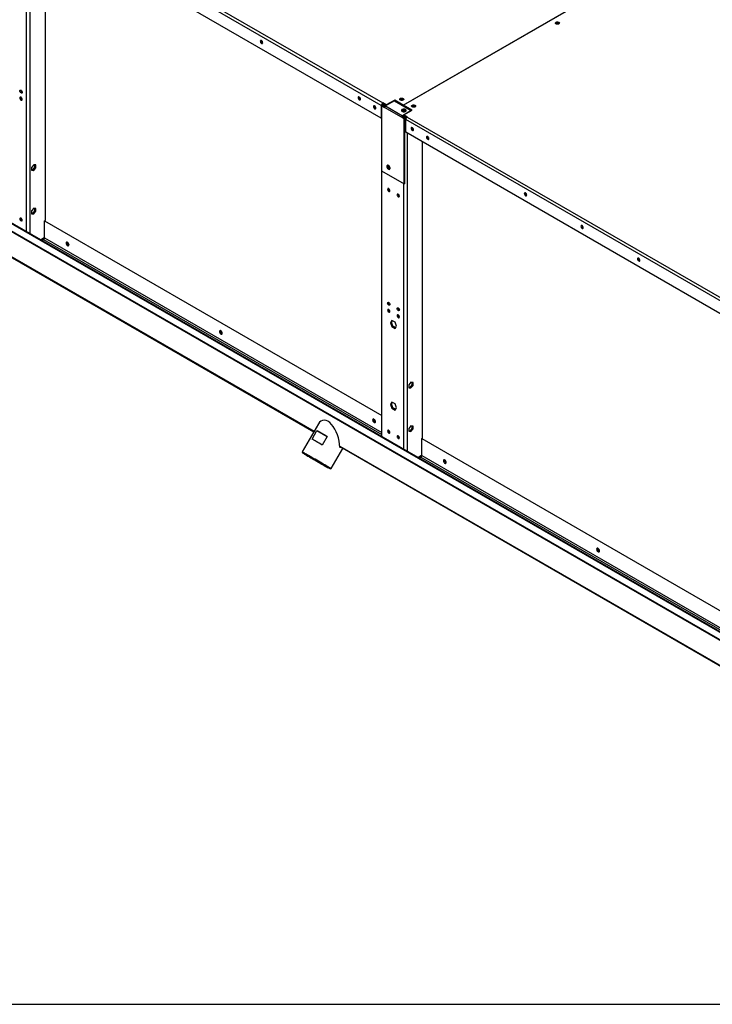
# Model space of a CAD drawing. Units: millimetres. Extents: x 5 to 414, y 3 to 291.
# Drawn here: x 222 to 245, y 6 to 39 of the extents above; entities that cross this region are included whole.
import ezdxf

# ---------------------------------------------------------------- set-up
doc = ezdxf.new("R2010")
doc.units = ezdxf.units.MM
doc.layers.add('TITLE', color=7, linetype='Continuous')

msp = doc.modelspace()

# ---------------------------------------------------------------- linework, layer by layer
at = {"color": 7, "linetype": 'Continuous', "lineweight": 25}
for p, q in [((190.397, 49.622), (252.622, 13.708)), ((190.397, 49.594), (252.622, 13.681)), ((248.093, 16.586), (190.48, 49.837)), ((233.955, 35.779), (222.201, 42.563)), ((222.248, 42.644), (234.002, 35.861)), ((233.955, 35.353), (222.201, 42.136)), ((222.751, 41.819), (222.751, 31.937)), ((234.689, 35.79), (244.636, 41.531)), ((244.644, 41.527), (234.697, 35.786)), ((239.862, 38.527), (239.856, 38.522)), ((229.987, 37.859), (230.001, 37.854)), ((211.688, 36.455), (231.709, 24.9)), ((221.942, 36.043), (221.942, 36.051)), ((233.247, 35.978), (233.261, 35.972)), ((233.978, 35.793), (233.955, 35.779)), ((233.978, 35.793), (233.978, 35.769)), ((234.005, 35.863), (234.002, 35.861)), ((234.002, 35.833), (234.002, 35.861)), ((234.005, 35.835), (234.002, 35.833)), ((234.123, 35.795), (234.005, 35.863)), ((234.005, 35.835), (234.005, 35.863)), ((234.112, 35.774), (234.005, 35.835)), ((234.013, 35.822), (234.021, 35.826)), ((234.013, 35.822), (234.104, 35.769)), ((234.013, 35.785), (234.013, 35.822)), ((234.077, 35.749), (234.013, 35.785)), ((234.391, 35.935), (234.093, 35.763)), ((234.402, 35.956), (234.123, 35.795)), ((234.123, 35.78), (234.123, 35.795)), ((234.391, 35.935), (234.957, 35.609)), ((234.689, 35.79), (234.402, 35.956)), ((234.402, 35.929), (234.402, 35.956)), ((234.689, 35.763), (234.689, 35.79)), ((234.984, 35.62), (234.697, 35.786)), ((234.697, 35.786), (234.697, 35.759)), ((233.758, 35.683), (233.772, 35.678)), ((233.955, 35.779), (233.955, 35.353)), ((233.983, 35.772), (233.967, 35.763)), ((233.967, 35.763), (233.967, 33.594)), ((233.967, 35.763), (234.061, 35.708)), ((234.064, 35.725), (233.983, 35.772)), ((234.002, 35.766), (233.997, 35.764)), ((234.066, 35.729), (234.002, 35.766)), ((234.627, 35.382), (234.061, 35.708)), ((234.093, 35.763), (234.659, 35.436)), ((234.654, 35.584), (234.647, 35.579)), ((234.957, 35.609), (234.659, 35.436)), ((234.689, 35.763), (234.697, 35.768)), ((234.704, 35.459), (234.984, 35.62)), ((234.822, 35.391), (234.704, 35.459)), ((234.704, 35.432), (234.704, 35.459)), ((234.957, 35.609), (234.957, 35.605)), ((234.96, 35.607), (234.957, 35.609)), ((233.955, 35.353), (233.967, 35.36)), ((234.643, 35.391), (234.627, 35.382)), ((234.721, 35.327), (234.627, 35.382)), ((234.725, 35.349), (234.643, 35.396)), ((234.737, 35.337), (234.643, 35.391)), ((234.736, 35.368), (234.654, 35.415)), ((234.704, 35.444), (234.659, 35.418)), ((234.685, 35.434), (234.736, 35.405)), ((234.802, 35.375), (234.704, 35.432)), ((234.72, 35.346), (234.725, 35.349)), ((234.737, 35.337), (234.721, 35.327)), ((234.721, 33.159), (234.721, 35.327)), ((234.736, 35.405), (234.736, 35.368)), ((234.737, 33.168), (234.737, 35.337)), ((246.525, 28.524), (234.772, 35.307)), ((234.772, 34.881), (234.772, 35.307)), ((234.819, 35.389), (234.822, 35.391)), ((234.819, 35.389), (246.573, 28.606)), ((246.168, 28.304), (234.772, 34.881)), ((235.015, 34.957), (235.029, 34.952)), ((235.322, 34.564), (235.322, 24.681)), ((235.526, 34.663), (235.54, 34.657)), ((222.374, 33.801), (222.303, 33.713)), ((222.303, 33.713), (222.303, 33.619)), ((222.303, 33.634), (222.342, 33.63)), ((222.303, 33.619), (222.374, 33.612)), ((222.342, 33.63), (222.413, 33.718)), ((222.342, 33.63), (222.374, 33.612)), ((222.444, 33.795), (222.374, 33.801)), ((222.374, 33.612), (222.444, 33.7)), ((222.413, 33.718), (222.413, 33.797)), ((222.413, 33.718), (222.444, 33.7)), ((222.444, 33.7), (222.444, 33.795)), ((233.967, 33.594), (234.721, 33.159)), ((233.97, 24.737), (233.97, 33.592)), ((234.189, 33.773), (234.189, 33.782)), ((234.737, 33.168), (234.721, 33.159)), ((234.198, 32.998), (234.199, 33.006)), ((234.512, 32.817), (234.513, 32.825)), ((238.786, 32.781), (238.8, 32.776)), ((222.374, 32.349), (222.303, 32.261)), ((222.303, 32.261), (222.303, 32.167)), ((222.303, 32.182), (222.342, 32.179)), ((222.342, 32.179), (222.413, 32.267)), ((222.342, 32.179), (222.374, 32.16)), ((222.444, 32.343), (222.374, 32.349)), ((222.374, 32.16), (222.444, 32.248)), ((222.413, 32.267), (222.413, 32.346)), ((222.413, 32.267), (222.444, 32.248)), ((222.444, 32.248), (222.444, 32.343)), ((221.942, 32.014), (221.942, 32.022)), ((222.303, 32.167), (222.374, 32.16)), ((222.731, 31.925), (222.751, 31.937)), ((222.731, 31.925), (233.97, 25.439)), ((222.731, 31.359), (222.731, 31.925)), ((240.672, 31.692), (240.686, 31.687)), ((222.626, 31.284), (222.731, 31.351)), ((222.648, 31.271), (222.702, 31.306)), ((242.558, 30.604), (242.572, 30.599)), ((234.198, 28.969), (234.199, 28.977)), ((234.312, 28.606), (234.262, 28.533)), ((234.293, 28.552), (234.326, 28.598)), ((234.414, 28.547), (234.312, 28.606)), ((234.512, 28.788), (234.513, 28.796)), ((234.293, 28.552), (234.262, 28.533)), ((234.262, 28.533), (234.312, 28.402)), ((234.344, 28.421), (234.293, 28.552)), ((234.344, 28.421), (234.312, 28.402)), ((234.312, 28.402), (234.414, 28.344)), ((234.432, 28.37), (234.344, 28.421)), ((234.465, 28.416), (234.414, 28.547)), ((234.414, 28.344), (234.465, 28.416)), ((234.945, 26.546), (234.874, 26.458)), ((234.874, 26.458), (234.874, 26.363)), ((234.874, 26.379), (234.913, 26.375)), ((234.874, 26.363), (234.945, 26.357)), ((234.913, 26.375), (234.984, 26.463)), ((234.913, 26.375), (234.945, 26.357)), ((235.015, 26.539), (234.945, 26.546)), ((234.945, 26.357), (235.015, 26.445)), ((234.984, 26.463), (234.984, 26.542)), ((234.984, 26.463), (235.015, 26.445)), ((235.015, 26.445), (235.015, 26.539)), ((234.312, 25.884), (234.262, 25.811)), ((234.293, 25.829), (234.262, 25.811)), ((234.262, 25.811), (234.312, 25.68)), ((234.293, 25.829), (234.326, 25.876)), ((234.344, 25.698), (234.293, 25.829)), ((234.414, 25.825), (234.312, 25.884)), ((234.344, 25.698), (234.312, 25.68)), ((234.312, 25.68), (234.414, 25.622)), ((234.432, 25.648), (234.344, 25.698)), ((234.465, 25.694), (234.414, 25.825)), ((234.414, 25.622), (234.465, 25.694)), ((231.858, 25.158), (231.32, 24.225)), ((234.198, 24.94), (234.199, 24.948)), ((234.945, 25.094), (234.874, 25.006)), ((234.874, 25.006), (234.874, 24.912)), ((234.913, 24.923), (234.984, 25.011)), ((235.015, 25.088), (234.945, 25.094)), ((234.945, 24.905), (235.015, 24.993)), ((234.984, 25.011), (234.984, 25.09)), ((234.984, 25.011), (235.015, 24.993)), ((235.015, 24.993), (235.015, 25.088)), ((231.647, 24.653), (231.813, 24.942)), ((231.813, 24.942), (232.156, 24.744)), ((232.156, 24.744), (231.989, 24.455)), ((234.512, 24.759), (234.513, 24.767)), ((234.874, 24.927), (234.913, 24.923)), ((234.874, 24.912), (234.945, 24.905)), ((234.913, 24.923), (234.945, 24.905)), ((235.302, 24.67), (235.322, 24.681)), ((235.302, 24.67), (246.541, 18.184)), ((235.302, 24.104), (235.302, 24.67)), ((232.282, 23.67), (232.672, 24.344)), ((232.571, 24.402), (253.029, 12.595)), ((231.32, 24.225), (231.328, 24.195)), ((235.197, 24.029), (235.301, 24.096)), ((235.219, 24.016), (235.272, 24.05)), ((232.252, 23.662), (232.282, 23.67))]:
    msp.add_line(p, q, dxfattribs=at)
at = {"color": 8, "linetype": 'Continuous', "lineweight": 25}
for p, q in [((190.452, 49.835), (248.093, 16.567)), ((222.122, 42.586), (222.122, 31.575)), ((222.248, 42.109), (222.248, 31.502)), ((211.688, 36.474), (231.717, 24.914)), ((234.736, 35.405), (234.743, 35.409)), ((234.819, 34.854), (234.819, 24.247)), ((234.693, 33.175), (234.693, 24.32)), ((222.602, 31.298), (222.731, 31.381)), ((222.702, 31.306), (233.97, 24.802)), ((222.731, 31.359), (233.97, 24.873)), ((232.571, 24.421), (253.022, 12.618)), ((235.173, 24.043), (235.302, 24.125)), ((235.272, 24.05), (246.541, 17.547)), ((235.302, 24.104), (246.541, 17.617))]:
    msp.add_line(p, q, dxfattribs=at)
at = {"color": 7, "linetype": 'Continuous', "lineweight": 25, "flags": 128}
for points in [[(239.776, 38.495), (239.763, 38.506), (239.757, 38.519), (239.759, 38.532), (239.769, 38.545), (239.785, 38.554), (239.806, 38.56), (239.829, 38.561), (239.852, 38.557), (239.871, 38.55), (239.884, 38.539), (239.89, 38.526), (239.888, 38.512), (239.878, 38.5), (239.862, 38.491), (239.841, 38.485), (239.818, 38.484), (239.795, 38.488), (239.776, 38.495)], [(230.003, 37.869), (230, 37.888), (229.992, 37.908), (229.979, 37.926), (229.963, 37.938), (229.948, 37.944), (229.935, 37.941), (229.926, 37.931), (229.923, 37.915), (229.926, 37.896), (229.935, 37.876), (229.948, 37.858), (229.963, 37.846), (229.979, 37.84), (229.992, 37.843), (230, 37.853), (230.003, 37.869)], [(221.91, 36.261), (221.913, 36.276), (221.922, 36.286), (221.934, 36.289), (221.949, 36.284), (221.965, 36.271), (221.977, 36.254), (221.986, 36.235), (221.989, 36.215), (221.986, 36.2), (221.977, 36.19), (221.965, 36.188), (221.949, 36.193), (221.934, 36.205), (221.922, 36.222), (221.913, 36.242), (221.91, 36.261)], [(221.989, 35.98), (221.986, 35.999), (221.977, 36.018), (221.965, 36.035), (221.949, 36.048), (221.934, 36.053), (221.922, 36.05), (221.913, 36.041), (221.91, 36.025), (221.913, 36.006), (221.922, 35.986), (221.934, 35.969), (221.949, 35.957), (221.965, 35.952), (221.977, 35.954), (221.986, 35.964), (221.989, 35.98)], [(233.184, 36.033), (233.187, 36.014), (233.196, 35.994), (233.209, 35.976), (233.224, 35.964), (233.239, 35.959), (233.252, 35.961), (233.261, 35.971), (233.264, 35.987), (233.261, 36.007), (233.252, 36.027), (233.239, 36.044), (233.224, 36.056), (233.209, 36.062), (233.196, 36.059), (233.187, 36.049), (233.184, 36.033)], [(234.591, 35.956), (234.578, 35.967), (234.572, 35.98), (234.574, 35.993), (234.584, 36.005), (234.6, 36.015), (234.621, 36.02), (234.644, 36.021), (234.666, 36.018), (234.685, 36.01), (234.699, 35.999), (234.705, 35.986), (234.703, 35.973), (234.693, 35.961), (234.676, 35.952), (234.655, 35.946), (234.632, 35.945), (234.61, 35.948), (234.591, 35.956)], [(234.693, 35.961), (234.689, 35.968), (234.677, 35.979), (234.659, 35.986), (234.638, 35.988), (234.617, 35.986), (234.599, 35.979), (234.587, 35.968), (234.583, 35.961)], [(235.078, 35.784), (235.091, 35.773), (235.097, 35.76), (235.095, 35.746), (235.086, 35.734), (235.069, 35.725), (235.048, 35.719), (235.025, 35.718), (235.003, 35.722), (234.984, 35.729), (234.971, 35.74), (234.965, 35.753), (234.967, 35.766), (234.976, 35.778), (234.993, 35.788), (235.014, 35.794), (235.037, 35.795), (235.059, 35.791), (235.078, 35.784)], [(233.695, 35.739), (233.698, 35.719), (233.706, 35.699), (233.719, 35.682), (233.735, 35.669), (233.75, 35.664), (233.763, 35.666), (233.772, 35.676), (233.775, 35.692), (233.772, 35.712), (233.763, 35.732), (233.75, 35.749), (233.735, 35.762), (233.719, 35.767), (233.706, 35.765), (233.698, 35.755), (233.695, 35.739)], [(234.761, 35.64), (234.74, 35.649), (234.715, 35.653), (234.69, 35.653), (234.666, 35.647), (234.646, 35.638), (234.633, 35.625), (234.628, 35.61), (234.631, 35.596), (234.642, 35.583), (234.661, 35.572), (234.684, 35.566), (234.709, 35.564), (234.734, 35.567), (234.756, 35.574), (234.773, 35.586), (234.782, 35.599), (234.783, 35.614), (234.776, 35.628), (234.761, 35.64)], [(234.761, 35.622), (234.74, 35.631), (234.715, 35.635), (234.69, 35.634), (234.666, 35.629), (234.646, 35.619), (234.633, 35.607), (234.63, 35.6)], [(234.654, 35.62), (234.639, 35.608), (234.632, 35.595)], [(234.782, 35.6), (234.776, 35.61), (234.761, 35.622)], [(234.992, 35.752), (234.98, 35.741), (234.976, 35.735)], [(235.086, 35.735), (235.082, 35.741), (235.07, 35.752), (235.052, 35.759), (235.031, 35.761), (235.01, 35.759), (234.992, 35.752)], [(235.078, 35.756), (235.091, 35.745), (235.093, 35.743)], [(235.032, 34.967), (235.029, 34.986), (235.02, 35.006), (235.007, 35.024), (234.992, 35.036), (234.976, 35.042), (234.963, 35.039), (234.955, 35.029), (234.952, 35.013), (234.955, 34.994), (234.963, 34.974), (234.976, 34.956), (234.992, 34.944), (235.007, 34.938), (235.02, 34.941), (235.029, 34.951), (235.032, 34.967)], [(235.542, 34.672), (235.539, 34.692), (235.531, 34.712), (235.518, 34.729), (235.502, 34.741), (235.487, 34.747), (235.474, 34.744), (235.465, 34.734), (235.462, 34.718), (235.465, 34.699), (235.474, 34.679), (235.487, 34.661), (235.502, 34.649), (235.518, 34.644), (235.531, 34.646), (235.539, 34.656), (235.542, 34.672)], [(234.138, 33.748), (234.141, 33.725), (234.15, 33.702), (234.163, 33.68), (234.18, 33.662), (234.198, 33.65), (234.216, 33.645), (234.231, 33.648), (234.242, 33.658), (234.248, 33.674), (234.248, 33.695), (234.242, 33.718), (234.231, 33.741), (234.216, 33.761), (234.198, 33.776), (234.18, 33.785), (234.163, 33.786), (234.15, 33.78), (234.141, 33.766), (234.138, 33.748)], [(234.163, 33.786), (234.157, 33.775), (234.154, 33.757)], [(234.154, 33.757), (234.157, 33.734), (234.166, 33.711), (234.179, 33.689), (234.196, 33.671), (234.214, 33.659), (234.231, 33.654), (234.239, 33.654)], [(234.169, 33.787), (234.164, 33.781), (234.158, 33.765), (234.158, 33.744), (234.164, 33.721), (234.175, 33.698), (234.19, 33.678), (234.208, 33.662), (234.214, 33.659)], [(234.245, 32.935), (234.242, 32.954), (234.234, 32.973), (234.221, 32.99), (234.206, 33.003), (234.191, 33.008), (234.178, 33.005), (234.17, 32.995), (234.167, 32.98), (234.17, 32.961), (234.178, 32.941), (234.191, 32.924), (234.206, 32.912), (234.221, 32.907), (234.234, 32.909), (234.242, 32.919), (234.245, 32.935)], [(238.803, 32.79), (238.8, 32.81), (238.791, 32.83), (238.778, 32.847), (238.763, 32.86), (238.748, 32.865), (238.735, 32.862), (238.726, 32.852), (238.723, 32.837), (238.726, 32.817), (238.735, 32.797), (238.748, 32.78), (238.763, 32.767), (238.778, 32.762), (238.791, 32.764), (238.8, 32.774), (238.803, 32.79)], [(234.56, 32.753), (234.557, 32.772), (234.548, 32.792), (234.535, 32.809), (234.52, 32.821), (234.505, 32.826), (234.492, 32.824), (234.484, 32.814), (234.481, 32.798), (234.484, 32.779), (234.492, 32.76), (234.505, 32.743), (234.52, 32.73), (234.535, 32.725), (234.548, 32.728), (234.557, 32.738), (234.56, 32.753)], [(221.989, 31.951), (221.986, 31.97), (221.977, 31.989), (221.965, 32.007), (221.949, 32.019), (221.934, 32.024), (221.922, 32.022), (221.913, 32.012), (221.91, 31.996), (221.913, 31.977), (221.922, 31.957), (221.934, 31.94), (221.949, 31.928), (221.965, 31.923), (221.977, 31.925), (221.986, 31.935), (221.989, 31.951)], [(240.689, 31.702), (240.686, 31.721), (240.677, 31.742), (240.664, 31.759), (240.649, 31.771), (240.633, 31.777), (240.62, 31.774), (240.612, 31.764), (240.608, 31.748), (240.612, 31.729), (240.62, 31.709), (240.633, 31.691), (240.649, 31.679), (240.664, 31.674), (240.677, 31.676), (240.686, 31.686), (240.689, 31.702)], [(223.454, 31.185), (223.457, 31.165), (223.465, 31.144), (223.478, 31.124), (223.493, 31.109), (223.51, 31.099), (223.525, 31.097), (223.537, 31.102), (223.546, 31.113), (223.548, 31.13), (223.546, 31.151), (223.537, 31.172), (223.525, 31.191), (223.51, 31.207), (223.493, 31.216), (223.478, 31.218), (223.465, 31.214), (223.457, 31.202), (223.454, 31.185)], [(242.574, 30.614), (242.571, 30.633), (242.562, 30.653), (242.549, 30.671), (242.534, 30.683), (242.519, 30.688), (242.506, 30.686), (242.497, 30.676), (242.494, 30.66), (242.497, 30.641), (242.506, 30.62), (242.519, 30.603), (242.534, 30.591), (242.549, 30.585), (242.562, 30.588), (242.571, 30.598), (242.574, 30.614)], [(234.167, 29.187), (234.17, 29.203), (234.178, 29.212), (234.191, 29.215), (234.206, 29.21), (234.221, 29.198), (234.234, 29.18), (234.242, 29.161), (234.245, 29.142), (234.242, 29.126), (234.234, 29.116), (234.221, 29.114), (234.206, 29.119), (234.191, 29.131), (234.178, 29.148), (234.17, 29.168), (234.167, 29.187)], [(234.245, 28.906), (234.242, 28.925), (234.234, 28.944), (234.221, 28.962), (234.206, 28.974), (234.191, 28.979), (234.178, 28.977), (234.17, 28.967), (234.167, 28.951), (234.17, 28.932), (234.178, 28.912), (234.191, 28.895), (234.206, 28.883), (234.221, 28.878), (234.234, 28.88), (234.242, 28.89), (234.245, 28.906)], [(234.481, 29.006), (234.484, 29.021), (234.492, 29.031), (234.505, 29.034), (234.52, 29.028), (234.535, 29.016), (234.548, 28.999), (234.557, 28.979), (234.56, 28.96), (234.557, 28.945), (234.548, 28.935), (234.535, 28.932), (234.52, 28.938), (234.505, 28.95), (234.492, 28.967), (234.484, 28.987), (234.481, 29.006)], [(234.56, 28.724), (234.557, 28.743), (234.548, 28.763), (234.535, 28.78), (234.52, 28.792), (234.505, 28.798), (234.492, 28.795), (234.484, 28.785), (234.481, 28.77), (234.484, 28.751), (234.492, 28.731), (234.505, 28.714), (234.52, 28.702), (234.535, 28.696), (234.548, 28.699), (234.557, 28.709), (234.56, 28.724)], [(228.655, 28.183), (228.653, 28.203), (228.644, 28.224), (228.632, 28.244), (228.616, 28.259), (228.6, 28.269), (228.585, 28.271), (228.572, 28.266), (228.564, 28.254), (228.561, 28.237), (228.564, 28.217), (228.572, 28.196), (228.585, 28.177), (228.6, 28.161), (228.616, 28.152), (228.632, 28.15), (228.644, 28.154), (228.653, 28.166), (228.655, 28.183)], [(233.762, 25.236), (233.759, 25.256), (233.751, 25.277), (233.739, 25.296), (233.723, 25.312), (233.707, 25.321), (233.692, 25.324), (233.679, 25.319), (233.671, 25.307), (233.668, 25.29), (233.671, 25.27), (233.679, 25.249), (233.692, 25.229), (233.707, 25.214), (233.723, 25.205), (233.739, 25.202), (233.751, 25.207), (233.759, 25.219), (233.762, 25.236)], [(234.245, 24.877), (234.242, 24.896), (234.234, 24.916), (234.221, 24.933), (234.206, 24.945), (234.191, 24.95), (234.178, 24.948), (234.17, 24.938), (234.167, 24.922), (234.17, 24.903), (234.178, 24.884), (234.191, 24.866), (234.206, 24.854), (234.221, 24.849), (234.234, 24.852), (234.242, 24.861), (234.245, 24.877)], [(231.989, 24.455), (231.936, 24.486), (231.885, 24.515), (231.836, 24.544), (231.79, 24.57), (231.748, 24.595), (231.709, 24.617), (231.675, 24.636), (231.647, 24.653)], [(231.813, 24.942), (231.842, 24.925), (231.876, 24.905), (231.914, 24.883), (231.957, 24.859), (232.003, 24.832), (232.052, 24.804), (232.103, 24.774), (232.156, 24.744)], [(234.56, 24.696), (234.557, 24.715), (234.548, 24.734), (234.535, 24.752), (234.52, 24.764), (234.505, 24.769), (234.492, 24.766), (234.484, 24.757), (234.481, 24.741), (234.484, 24.722), (234.492, 24.702), (234.505, 24.685), (234.52, 24.673), (234.535, 24.668), (234.548, 24.67), (234.557, 24.68), (234.56, 24.696)], [(232.194, 23.721), (232.158, 23.742), (232.118, 23.765), (232.073, 23.791), (232.024, 23.819), (231.972, 23.849), (231.917, 23.881), (231.861, 23.913), (231.805, 23.946), (231.748, 23.979), (231.691, 24.011), (231.637, 24.043), (231.584, 24.073), (231.535, 24.101), (231.49, 24.128), (231.448, 24.151), (231.412, 24.172), (231.381, 24.19), (231.357, 24.204), (231.338, 24.215), (231.326, 24.222), (231.32, 24.225), (231.32, 24.225)], [(232.167, 23.711), (232.132, 23.731), (232.091, 23.755), (232.045, 23.781), (231.996, 23.81), (231.944, 23.84), (231.889, 23.871), (231.833, 23.904), (231.776, 23.937), (231.719, 23.969), (231.664, 24.001), (231.61, 24.032), (231.559, 24.062), (231.512, 24.089), (231.469, 24.114), (231.43, 24.136), (231.398, 24.155), (231.371, 24.171), (231.35, 24.183), (231.336, 24.191), (231.329, 24.195), (231.329, 24.195), (231.336, 24.191), (231.35, 24.183), (231.37, 24.171), (231.397, 24.155), (231.43, 24.136), (231.468, 24.114), (231.512, 24.089), (231.559, 24.062), (231.61, 24.032), (231.663, 24.001), (231.719, 23.969), (231.776, 23.937), (231.832, 23.904), (231.889, 23.871), (231.943, 23.84), (231.996, 23.81), (232.045, 23.781), (232.09, 23.755), (232.131, 23.731), (232.167, 23.711), (232.197, 23.694), (232.221, 23.68), (232.238, 23.67), (232.248, 23.664), (232.252, 23.662), (232.248, 23.664), (232.238, 23.67), (232.221, 23.68), (232.197, 23.694), (232.167, 23.711)], [(232.104, 23.747), (232.072, 23.766), (232.034, 23.787), (231.993, 23.812), (231.947, 23.838), (231.899, 23.866), (231.849, 23.895), (231.798, 23.924), (231.746, 23.954), (231.696, 23.983), (231.647, 24.011), (231.6, 24.038), (231.557, 24.063), (231.519, 24.085), (231.485, 24.105), (231.456, 24.121), (231.434, 24.134), (231.417, 24.144), (231.408, 24.149), (231.405, 24.151), (231.409, 24.148), (231.42, 24.142), (231.438, 24.132), (231.462, 24.118), (231.491, 24.101), (231.526, 24.081), (231.566, 24.058), (231.61, 24.032), (231.657, 24.005), (231.706, 23.977), (231.757, 23.948), (231.808, 23.918), (231.859, 23.888), (231.909, 23.86), (231.957, 23.832), (232.002, 23.806), (232.043, 23.783), (232.079, 23.762), (232.11, 23.743), (232.136, 23.729), (232.155, 23.718), (232.168, 23.71), (232.174, 23.707), (232.174, 23.707), (232.166, 23.711), (232.152, 23.72), (232.131, 23.732), (232.104, 23.747)], [(236.025, 23.93), (236.028, 23.909), (236.036, 23.888), (236.049, 23.869), (236.064, 23.854), (236.08, 23.844), (236.096, 23.842), (236.108, 23.847), (236.116, 23.858), (236.119, 23.875), (236.116, 23.896), (236.108, 23.917), (236.096, 23.936), (236.08, 23.951), (236.064, 23.961), (236.049, 23.963), (236.036, 23.958), (236.028, 23.947), (236.025, 23.93)], [(241.226, 20.928), (241.223, 20.948), (241.215, 20.969), (241.203, 20.989), (241.187, 21.004), (241.171, 21.013), (241.155, 21.016), (241.143, 21.011), (241.135, 20.999), (241.132, 20.982), (241.135, 20.962), (241.143, 20.941), (241.155, 20.922), (241.171, 20.906), (241.187, 20.897), (241.203, 20.894), (241.215, 20.899), (241.223, 20.911), (241.226, 20.928)]]:
    msp.add_lwpolyline(points, dxfattribs=at)
at = {"color": 7, "linetype": 'Continuous', "lineweight": 25}
for centre, radius, start, end in [((239.824, 38.449), 0.0863, 43.7159, 136.2841), ((239.89, 38.561), 0.051, 216.0868, 263.9308), ((230.027, 37.928), 0.079, 168.4188, 239.6925), ((222.019, 36.278), 0.0772, 173.5616, 246.4208), ((222.022, 36.045), 0.0807, 181.1622, 244.9387), ((233.287, 36.046), 0.079, 168.4186, 239.6926), ((234.057, 35.774), 0.102, 122.6023, 177.3977), ((234.029, 35.79), 0.0512, 122.6023, 177.3977), ((234.638, 35.91), 0.0863, 43.7159, 136.2841), ((234.638, 35.861), 0.0908, 73.0718, 106.9282), ((233.798, 35.751), 0.079, 168.4187, 239.6925), ((234.13, 35.705), 0.0683, 122.6023, 177.3977), ((234.709, 35.515), 0.119, 63.2985, 117.6465), ((234.709, 35.481), 0.117, 59.6004, 117.9007), ((235.032, 35.68), 0.0889, 58.6971, 135.4593), ((235.031, 35.634), 0.0908, 73.0718, 106.9282), ((234.695, 35.379), 0.0683, 122.6023, 177.3977), ((234.677, 35.389), 0.0341, 122.6023, 177.3977), ((234.874, 35.303), 0.102, 122.6023, 177.3977), ((235.055, 35.026), 0.079, 168.4187, 239.6925), ((235.566, 34.731), 0.079, 168.4187, 239.6925), ((234.306, 33.777), 0.117, 182.0847, 240.4266), ((234.279, 33), 0.0807, 181.1622, 244.9388), ((238.826, 32.849), 0.079, 168.4187, 239.6925), ((234.593, 32.818), 0.0807, 181.1622, 244.9389), ((222.022, 32.016), 0.0807, 181.1622, 244.9388), ((240.712, 31.761), 0.079, 168.4187, 239.6925), ((222.663, 31.362), 0.0688, 304.4638, 357.2688), ((223.576, 31.201), 0.0896, 168.9919, 250.9904), ((223.572, 31.198), 0.0741, 168.1931, 251.7387), ((242.598, 30.672), 0.079, 168.4187, 239.6925), ((234.275, 29.204), 0.0772, 173.5615, 246.4209), ((234.279, 28.971), 0.0807, 181.1622, 244.9388), ((234.59, 29.023), 0.0772, 173.5615, 246.4209), ((234.593, 28.789), 0.0807, 181.1622, 244.9388), ((228.683, 28.253), 0.0896, 168.9938, 250.9886), ((228.679, 28.251), 0.0741, 168.1931, 251.7387), ((233.789, 25.306), 0.0896, 168.9919, 250.9904), ((233.785, 25.303), 0.0741, 168.1931, 251.7386), ((234.279, 24.942), 0.0807, 181.1622, 244.9388), ((234.593, 24.761), 0.0807, 181.1622, 244.9388), ((235.233, 24.107), 0.0688, 304.4638, 357.2688), ((207.933, -18.336), 48.553, 59.9006, 60.021), ((236.146, 23.945), 0.0896, 168.9919, 250.9904), ((236.142, 23.943), 0.0741, 168.1931, 251.7386), ((241.253, 20.998), 0.0896, 168.9938, 250.9886), ((241.249, 20.996), 0.0741, 168.1931, 251.7386)]:
    msp.add_arc(centre, radius, start, end, dxfattribs=at)
for major_axis, ratio, start_param, end_param in [((-0.18, 0.674), 0.517638, 4.234982, 6.760969), ((0.674, 0.18), 0.517479, 5.190173, 5.23152)]:
    msp.add_ellipse((232.179, 24.602), major_axis=major_axis, ratio=ratio, start_param=start_param, end_param=end_param, dxfattribs=at)
for points, knots in [([(234.725, 35.349), (234.729, 35.345), (234.737, 35.338), (234.753, 35.33), (234.767, 35.326), (234.773, 35.326), (234.775, 35.326)], [0, 0, 0, 0, 0.297666, 0.595332, 0.89288, 1, 1, 1, 1]), ([(234.791, 35.362), (234.786, 35.368), (234.774, 35.382), (234.754, 35.397), (234.741, 35.402), (234.736, 35.405)], [0, 0, 0, 0, 0.335333, 0.760924, 1, 1, 1, 1]), ([(234.779, 35.339), (234.776, 35.342), (234.77, 35.35), (234.756, 35.36), (234.744, 35.366), (234.737, 35.368), (234.736, 35.368)], [0, 0, 0, 0, 0.268568, 0.586053, 0.903537, 1, 1, 1, 1]), ([(234.737, 35.309), (234.741, 35.308), (234.752, 35.304), (234.764, 35.303), (234.772, 35.303)], [0, 0, 0, 0, 0.304916, 1, 1, 1, 1])]:
    msp.add_open_spline(points, degree=3, knots=knots, dxfattribs=at)
at = {"layer": 'TITLE', "color": 7, "linetype": 'Continuous'}
msp.add_line((5.273, 5.809), (413.586, 5.809), dxfattribs=at)

doc.saveas('drawing.dxf')
